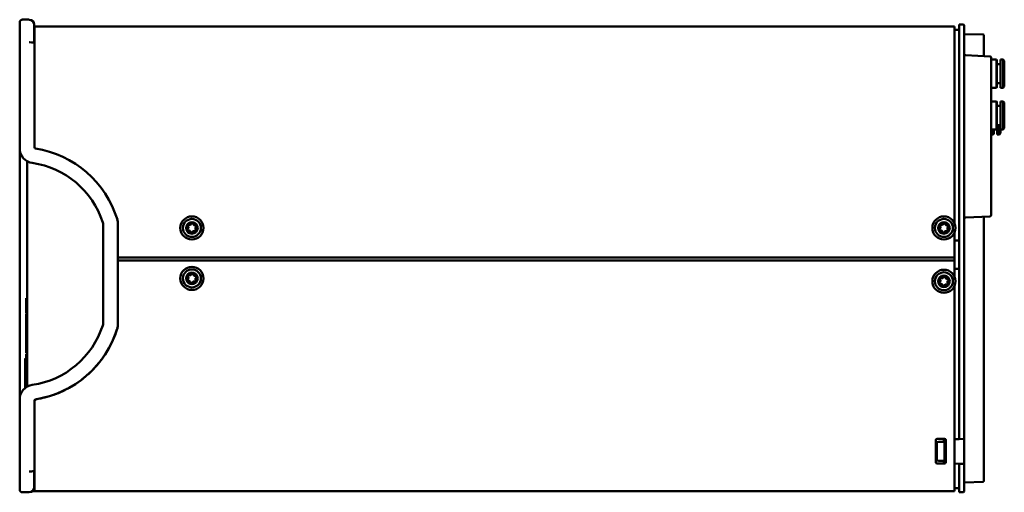
# Model space of a CAD drawing. Units: inches. Extents: x 31.8 to 63.8, y 28 to 52.2.
# Drawn here: x 31.8 to 47.6, y 44.6 to 52.2 of the extents above; entities that cross this region are included whole.
import ezdxf

# ---------------------------------------------------------------- set-up
doc = ezdxf.new("R2010")
doc.units = ezdxf.units.IN
doc.header["$LTSCALE"] = 6
doc.header["$MEASUREMENT"] = 0
doc.layers.add('Visible (ANSI)', color=7, linetype='Continuous', lineweight=50)

msp = doc.modelspace()

# ---------------------------------------------------------------- linework, layer by layer
at = {"layer": 'Visible (ANSI)'}
for p, q in [((31.97, 52.201), (31.856, 52.201)), ((31.817, 52.004), (31.817, 52.161)), ((32.049, 52.122), (32.049, 52.004)), ((32.053, 52.094), (32.049, 52.094)), ((32.053, 52.055), (32.049, 52.055)), ((32.053, 52.052), (32.049, 52.052)), ((32.053, 52.052), (32.049, 52.052)), ((32.053, 52.015), (32.053, 52.094)), ((32.053, 52.094), (46.778, 52.094)), ((32.053, 52.015), (32.053, 51.015)), ((46.778, 52.015), (46.778, 52.094)), ((46.845, 52.037), (46.778, 52.036)), ((46.778, 52.015), (46.778, 48.945)), ((46.856, 52.006), (46.856, 52.124)), ((46.923, 52.123), (46.856, 52.124)), ((46.935, 52.111), (46.935, 52.004)), ((31.817, 52.004), (31.817, 50.14)), ((32.049, 51.835), (32.049, 52.004)), ((46.856, 52.006), (46.856, 45.485)), ((46.935, 45.5), (46.935, 52.004)), ((47.238, 51.962), (46.947, 51.967)), ((47.25, 51.951), (47.25, 51.906)), ((47.25, 51.617), (47.25, 51.906)), ((31.97, 51.838), (31.974, 51.838)), ((32.053, 51.013), (32.053, 51.834)), ((47.349, 51.613), (46.954, 51.63)), ((47.368, 51.593), (47.368, 51.082)), ((47.368, 51.561), (47.451, 51.561)), ((47.451, 51.112), (47.451, 51.561)), ((47.459, 51.553), (47.451, 51.561)), ((47.459, 51.12), (47.459, 51.553)), ((47.514, 51.112), (47.514, 51.561)), ((47.514, 51.561), (47.557, 51.561)), ((47.557, 51.112), (47.557, 51.561)), ((47.577, 51.541), (47.557, 51.561)), ((47.577, 51.132), (47.577, 51.541)), ((47.459, 51.491), (47.502, 51.491)), ((47.368, 51.112), (47.451, 51.112)), ((47.368, 51.043), (47.368, 51.082)), ((47.459, 51.12), (47.451, 51.112)), ((47.459, 51.182), (47.502, 51.182)), ((47.514, 51.112), (47.557, 51.112)), ((47.577, 51.132), (47.557, 51.112)), ((32.053, 50.58), (32.053, 51.013)), ((47.368, 50.96), (47.368, 51.043)), ((47.368, 50.921), (47.368, 50.96)), ((47.368, 50.921), (47.368, 50.413)), ((47.368, 50.891), (47.451, 50.891)), ((47.451, 50.443), (47.451, 50.891)), ((47.459, 50.884), (47.451, 50.891)), ((47.459, 50.451), (47.459, 50.884)), ((47.459, 50.822), (47.502, 50.822)), ((47.514, 50.443), (47.514, 50.891)), ((47.514, 50.891), (47.557, 50.891)), ((47.557, 50.443), (47.557, 50.891)), ((47.577, 50.872), (47.557, 50.891)), ((47.577, 50.462), (47.577, 50.872)), ((32.053, 50.582), (32.053, 50.157)), ((32.053, 50.157), (32.053, 50.58)), ((47.368, 50.443), (47.451, 50.443)), ((47.4, 50.364), (47.4, 50.443)), ((47.408, 50.372), (47.408, 50.443)), ((47.408, 50.442), (47.451, 50.442)), ((47.459, 50.451), (47.451, 50.443)), ((47.459, 50.513), (47.502, 50.513)), ((47.463, 50.364), (47.463, 50.513)), ((47.498, 50.364), (47.498, 50.513)), ((47.514, 50.443), (47.557, 50.443)), ((47.518, 50.384), (47.518, 50.443)), ((47.577, 50.462), (47.557, 50.443)), ((47.368, 50.374), (47.368, 50.413)), ((47.368, 50.291), (47.368, 50.374)), ((47.368, 50.364), (47.4, 50.364)), ((47.368, 50.252), (47.368, 50.291)), ((47.408, 50.372), (47.4, 50.364)), ((47.463, 50.364), (47.498, 50.364)), ((47.518, 50.384), (47.498, 50.364)), ((31.817, 50.14), (31.817, 46.119)), ((47.368, 50.252), (47.368, 49.744)), ((31.935, 49.927), (31.935, 46.324)), ((47.368, 49.705), (47.368, 49.744)), ((47.368, 49.622), (47.368, 49.705)), ((47.368, 49.583), (47.368, 49.622)), ((47.368, 49.583), (47.368, 49.072)), ((47.349, 49.052), (46.954, 49.035)), ((47.25, 44.816), (47.25, 49.048)), ((33.152, 48.918), (33.152, 47.341)), ((33.388, 48.83), (33.388, 48.943)), ((33.388, 48.397), (33.388, 48.83)), ((46.778, 48.787), (46.778, 48.393)), ((46.778, 48.667), (46.845, 48.666)), ((33.388, 48.082), (33.388, 48.397)), ((46.778, 48.393), (33.388, 48.393)), ((33.388, 48.393), (33.388, 48.366)), ((46.778, 48.393), (46.778, 48.366)), ((33.388, 48.366), (33.388, 48.346)), ((33.388, 48.346), (46.778, 48.346)), ((33.388, 48.346), (33.388, 48.287)), ((33.388, 48.287), (33.388, 48.082)), ((46.778, 48.366), (46.778, 48.346)), ((46.778, 48.287), (46.778, 48.346)), ((46.778, 48.287), (46.778, 48.091)), ((33.388, 47.649), (33.388, 48.082)), ((33.388, 48.082), (33.388, 48.082)), ((46.845, 48.211), (46.778, 48.21)), ((46.778, 47.933), (46.778, 44.732)), ((31.935, 47.742), (31.919, 47.742)), ((31.919, 47.496), (31.919, 47.742)), ((33.388, 47.317), (33.388, 47.649)), ((33.388, 47.649), (33.388, 47.317)), ((33.388, 47.649), (33.388, 47.649)), ((31.935, 47.496), (31.919, 47.496)), ((31.935, 47.484), (31.919, 47.484)), ((31.919, 47.277), (31.919, 47.484)), ((31.919, 47.277), (31.919, 47.198)), ((31.919, 47.179), (31.919, 47.198)), ((31.935, 47.198), (31.919, 47.198)), ((31.935, 47.179), (31.919, 47.179)), ((31.919, 47.179), (31.919, 47.176)), ((31.919, 47.176), (31.919, 47.159)), ((31.935, 47.176), (31.919, 47.176)), ((31.919, 47.159), (31.919, 47.144)), ((31.935, 47.159), (31.919, 47.159)), ((31.935, 47.144), (31.919, 47.144)), ((31.919, 47.122), (31.919, 47.144)), ((31.935, 47.122), (31.919, 47.122)), ((31.919, 47.101), (31.919, 47.122)), ((31.935, 47.101), (31.919, 47.101)), ((31.919, 46.908), (31.919, 47.101)), ((31.935, 46.908), (31.919, 46.908)), ((31.919, 46.895), (31.919, 46.908)), ((31.935, 46.895), (31.919, 46.895)), ((31.919, 46.865), (31.919, 46.895)), ((31.935, 46.865), (31.919, 46.865)), ((31.935, 46.853), (31.919, 46.853)), ((31.919, 46.739), (31.919, 46.853)), ((31.906, 46.765), (31.906, 46.742)), ((31.906, 46.742), (31.906, 46.304)), ((31.935, 46.739), (31.919, 46.739)), ((31.919, 46.674), (31.919, 46.739)), ((31.935, 46.674), (31.919, 46.674)), ((31.919, 46.57), (31.919, 46.674)), ((31.935, 46.57), (31.919, 46.57)), ((31.919, 46.568), (31.919, 46.553)), ((31.935, 46.568), (31.919, 46.568)), ((31.919, 46.553), (31.919, 46.552)), ((31.935, 46.553), (31.919, 46.553)), ((31.919, 46.552), (31.919, 46.526)), ((31.935, 46.552), (31.919, 46.552)), ((31.935, 46.526), (31.919, 46.526)), ((31.919, 46.383), (31.919, 46.526)), ((31.935, 46.383), (31.919, 46.383)), ((31.919, 46.363), (31.919, 46.383)), ((31.935, 46.363), (31.919, 46.363)), ((31.919, 46.314), (31.919, 46.363)), ((31.817, 46.119), (31.817, 44.83)), ((32.053, 45.48), (32.053, 46.102)), ((32.053, 46.086), (32.053, 45.48)), ((32.053, 45.047), (32.053, 45.48)), ((46.482, 45.114), (46.482, 45.468)), ((46.499, 45.157), (46.499, 45.42)), ((46.502, 45.488), (46.62, 45.488)), ((46.533, 45.44), (46.526, 45.44)), ((46.533, 45.44), (46.574, 45.441)), ((46.615, 45.442), (46.574, 45.441)), ((46.609, 45.475), (46.638, 45.476)), ((46.609, 45.442), (46.609, 45.475)), ((46.62, 45.422), (46.62, 45.155)), ((46.64, 45.468), (46.64, 45.114)), ((46.778, 45.482), (46.845, 45.485)), ((46.845, 45.485), (46.856, 45.485)), ((46.856, 45.485), (46.923, 45.488)), ((46.924, 45.488), (46.923, 45.488)), ((46.935, 45.077), (46.935, 45.5)), ((46.62, 45.094), (46.502, 45.094)), ((46.526, 45.137), (46.533, 45.137)), ((46.574, 45.136), (46.533, 45.137)), ((46.574, 45.136), (46.615, 45.135)), ((46.609, 45.102), (46.609, 45.135)), ((46.635, 45.101), (46.609, 45.102)), ((46.845, 45.092), (46.778, 45.095)), ((46.856, 45.092), (46.845, 45.092)), ((46.923, 45.089), (46.856, 45.092)), ((46.856, 45.092), (46.856, 44.752)), ((46.923, 45.089), (46.924, 45.089)), ((46.935, 44.753), (46.935, 45.077)), ((31.974, 44.969), (31.97, 44.969)), ((32.049, 44.83), (32.049, 44.972)), ((32.053, 44.973), (32.053, 45.047)), ((32.053, 45.047), (32.053, 44.732)), ((31.817, 44.673), (31.817, 44.83)), ((32.049, 44.83), (32.049, 44.712)), ((32.053, 44.768), (32.049, 44.768)), ((46.946, 44.792), (47.239, 44.804)), ((31.856, 44.634), (31.97, 44.634)), ((32.053, 44.653), (32.023, 44.653)), ((32.047, 44.696), (32.053, 44.696)), ((32.053, 44.693), (32.047, 44.693)), ((32.049, 44.755), (32.053, 44.755)), ((32.053, 44.653), (32.053, 44.732)), ((46.778, 44.653), (32.053, 44.653)), ((46.778, 44.653), (46.778, 44.732)), ((46.778, 44.699), (46.845, 44.698)), ((46.856, 44.634), (46.856, 44.752)), ((46.856, 44.634), (46.923, 44.635)), ((46.935, 44.753), (46.935, 44.647))]:
    msp.add_line(p, q, dxfattribs=at)
for centre, radius in [((34.573, 48.866), 0.185), ((46.61, 48.866), 0.185), ((34.573, 48.866), 0.144), ((34.573, 48.866), 0.0933), ((46.61, 48.866), 0.144), ((46.61, 48.866), 0.0933), ((34.573, 48.059), 0.185), ((34.573, 48.059), 0.144), ((34.573, 48.059), 0.0933), ((46.61, 48.012), 0.185), ((46.61, 48.012), 0.144), ((46.61, 48.012), 0.0933)]:
    msp.add_circle(centre, radius, dxfattribs=at)
for centre, radius, start, end in [((31.856, 52.161), 0.0394, 90, 180), ((31.97, 52.122), 0.0787, 0, 90), ((46.845, 52.049), 0.0118, 271, 0), ((46.923, 52.111), 0.0118, 0, 89), ((46.947, 51.979), 0.0118, 180, 269), ((47.238, 51.951), 0.0118, 0, 89), ((46.955, 51.65), 0.0197, 180, 267.5), ((47.348, 51.593), 0.0197, 0, 87.5), ((47.502, 51.503), 0.0118, 270, 0), ((47.502, 51.17), 0.0118, 0, 90), ((47.502, 50.833), 0.0118, 270, 0), ((47.451, 50.43), 0.0118, 0, 90), ((47.502, 50.501), 0.0118, 0, 90), ((32.053, 50.14), 0.236, 180, 261.6871), ((32.073, 50.157), 0.0197, 180, 261.097), ((31.817, 48.523), 1.634, 16.9649, 81.097), ((32.289, 49.927), 0.354, 178.6164, 180), ((31.817, 48.523), 1.398, 17.9868, 81.6871), ((46.955, 49.015), 0.0197, 92.5, 180), ((47.348, 49.072), 0.0197, 272.5, 0), ((33.034, 48.918), 0.118, 0, 17.9868), ((33.191, 48.943), 0.197, 0, 16.9649), ((34.573, 48.866), 0.0778, 143.7172, 203.7172), ((34.573, 48.866), 0.0778, 83.7172, 143.7172), ((34.573, 48.866), 0.0778, 23.7172, 83.7172), ((34.573, 48.866), 0.0778, 323.7172, 23.7172), ((46.61, 48.866), 0.0778, 143.7172, 203.7172), ((46.61, 48.866), 0.0778, 83.7172, 143.7172), ((46.61, 48.866), 0.0778, 23.7172, 83.7172), ((46.61, 48.866), 0.0778, 323.7172, 23.7172), ((34.573, 48.866), 0.0778, 203.7172, 263.7172), ((34.573, 48.866), 0.0778, 263.7172, 323.7172), ((46.61, 48.866), 0.0778, 203.7172, 263.7172), ((46.61, 48.866), 0.0778, 263.7172, 323.7172), ((46.845, 48.654), 0.0118, 0, 89), ((34.573, 48.059), 0.0778, 143.7172, 203.7172), ((34.573, 48.059), 0.0778, 83.7172, 143.7172), ((34.573, 48.059), 0.0778, 23.7172, 83.7172), ((34.573, 48.059), 0.0778, 323.7172, 23.7172), ((46.61, 48.012), 0.0778, 83.7172, 143.7172), ((46.61, 48.012), 0.0778, 23.7172, 83.7172), ((46.845, 48.223), 0.0118, 271, 0), ((34.573, 48.059), 0.0778, 203.7172, 263.7172), ((34.573, 48.059), 0.0778, 263.7172, 323.7172), ((46.61, 48.012), 0.0778, 143.7172, 203.7172), ((46.61, 48.012), 0.0778, 203.7172, 263.7172), ((46.61, 48.012), 0.0778, 263.7172, 323.7172), ((46.61, 48.012), 0.0778, 323.7172, 23.7172), ((31.817, 47.736), 1.398, 278.3129, 342.0132), ((33.034, 47.341), 0.118, 342.0132, 0), ((33.191, 47.317), 0.197, 343.0351, 0), ((31.817, 47.736), 1.634, 278.903, 343.0351), ((31.921, 46.765), 0.0157, 97.1808, 180), ((32.053, 46.119), 0.236, 98.3129, 180), ((32.073, 46.102), 0.0197, 98.903, 180), ((46.502, 45.468), 0.0197, 90, 180), ((46.62, 45.468), 0.0197, 0, 90), ((46.923, 45.5), 0.0118, 272.5, 0), ((46.502, 45.114), 0.0197, 180, 270), ((46.62, 45.114), 0.0197, 270, 0), ((46.923, 45.077), 0.0118, 0, 87.5), ((46.947, 44.78), 0.0118, 92.5, 180), ((47.238, 44.816), 0.0118, 272.5, 0), ((31.856, 44.673), 0.0394, 180, 270), ((31.97, 44.712), 0.0787, 270, 0), ((46.845, 44.686), 0.0118, 0, 89), ((46.923, 44.647), 0.0118, 271, 0)]:
    msp.add_arc(centre, radius, start, end, dxfattribs=at)
for centre, major_axis, ratio, start_param, end_param in [((31.974, 51.834), (0.0787, 0), 0.052408, 0, 1.570796), ((46.527, 45.421), (-0.0278, -0.0005), 0.707162, 4.712812, 6.271054), ((46.615, 45.422), (0, 0.0197), 0.250412, 4.717377, 6.287869), ((46.527, 45.156), (-0.0278, 0.0005), 0.707162, 0.012131, 1.570373), ((46.615, 45.155), (0, 0.0197), 0.250412, 3.136909, 4.707401), ((31.974, 44.973), (-0.0787, 0), 0.052408, 1.570796, 3.141593)]:
    msp.add_ellipse(centre, major_axis=major_axis, ratio=ratio, start_param=start_param, end_param=end_param, dxfattribs=at)
for points, knots in [([(34.511, 48.893), (34.509, 48.894), (34.508, 48.896), (34.507, 48.901), (34.507, 48.903), (34.508, 48.908), (34.509, 48.91), (34.51, 48.912)], [0.02105829, 0.02105829, 0.02105829, 0.02105829, 0.03895374, 0.03895374, 0.05689242, 0.05689242, 0.0748311, 0.0748311, 0.0748311, 0.0748311]), ([(34.507, 48.853), (34.508, 48.855), (34.51, 48.856), (34.513, 48.859), (34.514, 48.862), (34.516, 48.867), (34.517, 48.869), (34.517, 48.875), (34.517, 48.877), (34.516, 48.883), (34.515, 48.885), (34.513, 48.889), (34.512, 48.891), (34.511, 48.893)], [0.0316524, 0.0316524, 0.0316524, 0.0316524, 0.0483408, 0.0483408, 0.0683806, 0.0683806, 0.0884204, 0.0884204, 0.1084603, 0.1084603, 0.1285001, 0.1285001, 0.1451885, 0.1451885, 0.1451885, 0.1451885]), ([(34.51, 48.912), (34.512, 48.914), (34.513, 48.915), (34.518, 48.918), (34.52, 48.918), (34.525, 48.918), (34.527, 48.918), (34.529, 48.917)], [0.0748311, 0.0748311, 0.0748311, 0.0748311, 0.09276978, 0.09276978, 0.11070846, 0.11070846, 0.12860391, 0.12860391, 0.12860391, 0.12860391]), ([(34.529, 48.917), (34.531, 48.916), (34.533, 48.916), (34.537, 48.915), (34.54, 48.915), (34.545, 48.915), (34.548, 48.916), (34.553, 48.918), (34.555, 48.92), (34.559, 48.923), (34.561, 48.925), (34.563, 48.929), (34.564, 48.931), (34.565, 48.933)], [0.0316524, 0.0316524, 0.0316524, 0.0316524, 0.0483408, 0.0483408, 0.0683806, 0.0683806, 0.0884204, 0.0884204, 0.1084603, 0.1084603, 0.1285001, 0.1285001, 0.1451885, 0.1451885, 0.1451885, 0.1451885]), ([(34.565, 48.933), (34.566, 48.935), (34.567, 48.937), (34.57, 48.94), (34.572, 48.941), (34.577, 48.943), (34.579, 48.943), (34.581, 48.943)], [0.02105829, 0.02105829, 0.02105829, 0.02105829, 0.03895374, 0.03895374, 0.05689242, 0.05689242, 0.0748311, 0.0748311, 0.0748311, 0.0748311]), ([(34.581, 48.943), (34.584, 48.943), (34.586, 48.942), (34.59, 48.939), (34.592, 48.938), (34.594, 48.934), (34.595, 48.932), (34.595, 48.93)], [0.0748311, 0.0748311, 0.0748311, 0.0748311, 0.09276978, 0.09276978, 0.11070846, 0.11070846, 0.12860391, 0.12860391, 0.12860391, 0.12860391]), ([(34.595, 48.93), (34.595, 48.928), (34.596, 48.926), (34.597, 48.921), (34.599, 48.919), (34.602, 48.915), (34.604, 48.913), (34.608, 48.909), (34.611, 48.908), (34.616, 48.906), (34.618, 48.906), (34.623, 48.906), (34.625, 48.906), (34.627, 48.906)], [0.0316524, 0.0316524, 0.0316524, 0.0316524, 0.0483408, 0.0483408, 0.0683806, 0.0683806, 0.0884204, 0.0884204, 0.1084603, 0.1084603, 0.1285001, 0.1285001, 0.1451885, 0.1451885, 0.1451885, 0.1451885]), ([(34.627, 48.906), (34.629, 48.907), (34.631, 48.906), (34.636, 48.905), (34.638, 48.904), (34.642, 48.901), (34.643, 48.899), (34.644, 48.897)], [0.02105829, 0.02105829, 0.02105829, 0.02105829, 0.03895374, 0.03895374, 0.05689242, 0.05689242, 0.0748311, 0.0748311, 0.0748311, 0.0748311]), ([(34.639, 48.878), (34.638, 48.877), (34.636, 48.876), (34.633, 48.872), (34.632, 48.87), (34.63, 48.865), (34.629, 48.862), (34.628, 48.857), (34.628, 48.854), (34.629, 48.849), (34.63, 48.846), (34.632, 48.842), (34.634, 48.841), (34.635, 48.839)], [0.0316524, 0.0316524, 0.0316524, 0.0316524, 0.0483408, 0.0483408, 0.0683806, 0.0683806, 0.0884204, 0.0884204, 0.1084603, 0.1084603, 0.1285001, 0.1285001, 0.1451885, 0.1451885, 0.1451885, 0.1451885]), ([(34.644, 48.897), (34.645, 48.895), (34.645, 48.893), (34.645, 48.888), (34.645, 48.885), (34.642, 48.882), (34.641, 48.88), (34.639, 48.878)], [0.0748311, 0.0748311, 0.0748311, 0.0748311, 0.09276978, 0.09276978, 0.11070846, 0.11070846, 0.12860391, 0.12860391, 0.12860391, 0.12860391]), ([(46.548, 48.893), (46.547, 48.894), (46.546, 48.896), (46.545, 48.901), (46.544, 48.903), (46.545, 48.908), (46.546, 48.91), (46.548, 48.912)], [0.02105829, 0.02105829, 0.02105829, 0.02105829, 0.03895374, 0.03895374, 0.05689242, 0.05689242, 0.0748311, 0.0748311, 0.0748311, 0.0748311]), ([(46.544, 48.853), (46.546, 48.855), (46.547, 48.856), (46.55, 48.859), (46.551, 48.862), (46.554, 48.867), (46.554, 48.869), (46.555, 48.875), (46.555, 48.877), (46.554, 48.883), (46.553, 48.885), (46.551, 48.889), (46.55, 48.891), (46.548, 48.893)], [0.0316524, 0.0316524, 0.0316524, 0.0316524, 0.0483408, 0.0483408, 0.0683806, 0.0683806, 0.0884204, 0.0884204, 0.1084603, 0.1084603, 0.1285001, 0.1285001, 0.1451885, 0.1451885, 0.1451885, 0.1451885]), ([(46.548, 48.912), (46.549, 48.914), (46.551, 48.915), (46.555, 48.918), (46.558, 48.918), (46.562, 48.918), (46.564, 48.918), (46.566, 48.917)], [0.0748311, 0.0748311, 0.0748311, 0.0748311, 0.09276978, 0.09276978, 0.11070846, 0.11070846, 0.12860391, 0.12860391, 0.12860391, 0.12860391]), ([(46.566, 48.917), (46.568, 48.916), (46.57, 48.916), (46.574, 48.915), (46.577, 48.915), (46.583, 48.915), (46.585, 48.916), (46.59, 48.918), (46.593, 48.92), (46.597, 48.923), (46.598, 48.925), (46.601, 48.929), (46.602, 48.931), (46.602, 48.933)], [0.0316524, 0.0316524, 0.0316524, 0.0316524, 0.0483408, 0.0483408, 0.0683806, 0.0683806, 0.0884204, 0.0884204, 0.1084603, 0.1084603, 0.1285001, 0.1285001, 0.1451885, 0.1451885, 0.1451885, 0.1451885]), ([(46.602, 48.933), (46.603, 48.935), (46.604, 48.937), (46.607, 48.94), (46.609, 48.941), (46.614, 48.943), (46.616, 48.943), (46.619, 48.943)], [0.02105829, 0.02105829, 0.02105829, 0.02105829, 0.03895374, 0.03895374, 0.05689242, 0.05689242, 0.0748311, 0.0748311, 0.0748311, 0.0748311]), ([(46.619, 48.943), (46.621, 48.943), (46.623, 48.942), (46.628, 48.939), (46.629, 48.938), (46.631, 48.934), (46.632, 48.932), (46.633, 48.93)], [0.0748311, 0.0748311, 0.0748311, 0.0748311, 0.09276978, 0.09276978, 0.11070846, 0.11070846, 0.12860391, 0.12860391, 0.12860391, 0.12860391]), ([(46.633, 48.93), (46.633, 48.928), (46.633, 48.926), (46.635, 48.921), (46.636, 48.919), (46.639, 48.915), (46.641, 48.913), (46.646, 48.909), (46.648, 48.908), (46.653, 48.906), (46.656, 48.906), (46.66, 48.906), (46.662, 48.906), (46.664, 48.906)], [0.0316524, 0.0316524, 0.0316524, 0.0316524, 0.0483408, 0.0483408, 0.0683806, 0.0683806, 0.0884204, 0.0884204, 0.1084603, 0.1084603, 0.1285001, 0.1285001, 0.1451885, 0.1451885, 0.1451885, 0.1451885]), ([(46.664, 48.906), (46.667, 48.907), (46.669, 48.906), (46.673, 48.905), (46.675, 48.904), (46.679, 48.901), (46.681, 48.899), (46.681, 48.897)], [0.02105829, 0.02105829, 0.02105829, 0.02105829, 0.03895374, 0.03895374, 0.05689242, 0.05689242, 0.0748311, 0.0748311, 0.0748311, 0.0748311]), ([(46.677, 48.878), (46.675, 48.877), (46.673, 48.876), (46.671, 48.872), (46.669, 48.87), (46.667, 48.865), (46.666, 48.862), (46.666, 48.857), (46.666, 48.854), (46.667, 48.849), (46.668, 48.846), (46.67, 48.842), (46.671, 48.841), (46.672, 48.839)], [0.0316524, 0.0316524, 0.0316524, 0.0316524, 0.0483408, 0.0483408, 0.0683806, 0.0683806, 0.0884204, 0.0884204, 0.1084603, 0.1084603, 0.1285001, 0.1285001, 0.1451885, 0.1451885, 0.1451885, 0.1451885]), ([(46.681, 48.897), (46.682, 48.895), (46.683, 48.893), (46.683, 48.888), (46.682, 48.885), (46.68, 48.882), (46.678, 48.88), (46.677, 48.878)], [0.0748311, 0.0748311, 0.0748311, 0.0748311, 0.09276978, 0.09276978, 0.11070846, 0.11070846, 0.12860391, 0.12860391, 0.12860391, 0.12860391]), ([(34.502, 48.835), (34.501, 48.837), (34.5, 48.839), (34.5, 48.844), (34.501, 48.846), (34.503, 48.85), (34.505, 48.852), (34.507, 48.853)], [0.0748311, 0.0748311, 0.0748311, 0.0748311, 0.09276978, 0.09276978, 0.11070846, 0.11070846, 0.12860391, 0.12860391, 0.12860391, 0.12860391]), ([(34.519, 48.826), (34.517, 48.825), (34.514, 48.825), (34.51, 48.826), (34.508, 48.827), (34.504, 48.83), (34.503, 48.832), (34.502, 48.835)], [0.0210583, 0.0210583, 0.0210583, 0.0210583, 0.03895374, 0.03895374, 0.05689242, 0.05689242, 0.0748311, 0.0748311, 0.0748311, 0.0748311]), ([(34.551, 48.802), (34.55, 48.804), (34.55, 48.806), (34.548, 48.81), (34.547, 48.813), (34.544, 48.817), (34.542, 48.819), (34.538, 48.822), (34.535, 48.824), (34.53, 48.825), (34.527, 48.826), (34.523, 48.826), (34.521, 48.826), (34.519, 48.826)], [0.0316524, 0.0316524, 0.0316524, 0.0316524, 0.0483408, 0.0483408, 0.0683806, 0.0683806, 0.0884204, 0.0884204, 0.1084603, 0.1084603, 0.1285001, 0.1285001, 0.1451885, 0.1451885, 0.1451885, 0.1451885]), ([(34.564, 48.789), (34.562, 48.789), (34.56, 48.79), (34.556, 48.792), (34.554, 48.794), (34.552, 48.798), (34.551, 48.8), (34.551, 48.802)], [0.0748311, 0.0748311, 0.0748311, 0.0748311, 0.09276978, 0.09276978, 0.11070846, 0.11070846, 0.12860391, 0.12860391, 0.12860391, 0.12860391]), ([(34.581, 48.799), (34.58, 48.797), (34.579, 48.795), (34.576, 48.792), (34.574, 48.79), (34.569, 48.789), (34.567, 48.788), (34.564, 48.789)], [0.02105829, 0.02105829, 0.02105829, 0.02105829, 0.03895374, 0.03895374, 0.05689242, 0.05689242, 0.0748311, 0.0748311, 0.0748311, 0.0748311]), ([(34.617, 48.815), (34.615, 48.816), (34.613, 48.816), (34.609, 48.817), (34.606, 48.817), (34.601, 48.816), (34.598, 48.816), (34.593, 48.814), (34.591, 48.812), (34.586, 48.808), (34.585, 48.806), (34.582, 48.803), (34.581, 48.801), (34.581, 48.799)], [0.0316524, 0.0316524, 0.0316524, 0.0316524, 0.0483408, 0.0483408, 0.0683806, 0.0683806, 0.0884204, 0.0884204, 0.1084603, 0.1084603, 0.1285001, 0.1285001, 0.1451885, 0.1451885, 0.1451885, 0.1451885]), ([(34.636, 48.82), (34.634, 48.818), (34.632, 48.816), (34.628, 48.814), (34.626, 48.814), (34.621, 48.813), (34.619, 48.814), (34.617, 48.815)], [0.0748311, 0.0748311, 0.0748311, 0.0748311, 0.09276978, 0.09276978, 0.11070846, 0.11070846, 0.12860391, 0.12860391, 0.12860391, 0.12860391]), ([(34.635, 48.839), (34.636, 48.837), (34.637, 48.835), (34.639, 48.831), (34.639, 48.829), (34.638, 48.824), (34.637, 48.822), (34.636, 48.82)], [0.02105829, 0.02105829, 0.02105829, 0.02105829, 0.03895374, 0.03895374, 0.05689242, 0.05689242, 0.0748311, 0.0748311, 0.0748311, 0.0748311]), ([(46.539, 48.835), (46.538, 48.837), (46.538, 48.839), (46.538, 48.844), (46.539, 48.846), (46.541, 48.85), (46.542, 48.852), (46.544, 48.853)], [0.0748311, 0.0748311, 0.0748311, 0.0748311, 0.09276978, 0.09276978, 0.11070846, 0.11070846, 0.12860391, 0.12860391, 0.12860391, 0.12860391]), ([(46.556, 48.826), (46.554, 48.825), (46.552, 48.825), (46.547, 48.826), (46.545, 48.827), (46.542, 48.83), (46.54, 48.832), (46.539, 48.835)], [0.0210583, 0.0210583, 0.0210583, 0.0210583, 0.03895374, 0.03895374, 0.05689242, 0.05689242, 0.0748311, 0.0748311, 0.0748311, 0.0748311]), ([(46.588, 48.802), (46.588, 48.804), (46.587, 48.806), (46.586, 48.81), (46.585, 48.813), (46.581, 48.817), (46.579, 48.819), (46.575, 48.822), (46.573, 48.824), (46.567, 48.825), (46.565, 48.826), (46.56, 48.826), (46.558, 48.826), (46.556, 48.826)], [0.0316524, 0.0316524, 0.0316524, 0.0316524, 0.0483408, 0.0483408, 0.0683806, 0.0683806, 0.0884204, 0.0884204, 0.1084603, 0.1084603, 0.1285001, 0.1285001, 0.1451885, 0.1451885, 0.1451885, 0.1451885]), ([(46.602, 48.789), (46.599, 48.789), (46.597, 48.79), (46.593, 48.792), (46.591, 48.794), (46.589, 48.798), (46.588, 48.8), (46.588, 48.802)], [0.0748311, 0.0748311, 0.0748311, 0.0748311, 0.09276978, 0.09276978, 0.11070846, 0.11070846, 0.12860391, 0.12860391, 0.12860391, 0.12860391]), ([(46.618, 48.799), (46.617, 48.797), (46.616, 48.795), (46.613, 48.792), (46.611, 48.79), (46.607, 48.789), (46.604, 48.788), (46.602, 48.789)], [0.02105829, 0.02105829, 0.02105829, 0.02105829, 0.03895374, 0.03895374, 0.05689242, 0.05689242, 0.0748311, 0.0748311, 0.0748311, 0.0748311]), ([(46.654, 48.815), (46.652, 48.816), (46.65, 48.816), (46.646, 48.817), (46.643, 48.817), (46.638, 48.816), (46.635, 48.816), (46.63, 48.814), (46.628, 48.812), (46.624, 48.808), (46.622, 48.806), (46.62, 48.803), (46.619, 48.801), (46.618, 48.799)], [0.0316524, 0.0316524, 0.0316524, 0.0316524, 0.0483408, 0.0483408, 0.0683806, 0.0683806, 0.0884204, 0.0884204, 0.1084603, 0.1084603, 0.1285001, 0.1285001, 0.1451885, 0.1451885, 0.1451885, 0.1451885]), ([(46.673, 48.82), (46.672, 48.818), (46.67, 48.816), (46.665, 48.814), (46.663, 48.814), (46.659, 48.813), (46.656, 48.814), (46.654, 48.815)], [0.0748311, 0.0748311, 0.0748311, 0.0748311, 0.09276978, 0.09276978, 0.11070846, 0.11070846, 0.12860391, 0.12860391, 0.12860391, 0.12860391]), ([(46.672, 48.839), (46.674, 48.837), (46.675, 48.835), (46.676, 48.831), (46.676, 48.829), (46.675, 48.824), (46.674, 48.822), (46.673, 48.82)], [0.02105829, 0.02105829, 0.02105829, 0.02105829, 0.03895374, 0.03895374, 0.05689242, 0.05689242, 0.0748311, 0.0748311, 0.0748311, 0.0748311]), ([(34.511, 48.086), (34.51, 48.087), (34.508, 48.089), (34.507, 48.093), (34.507, 48.096), (34.508, 48.101), (34.509, 48.103), (34.51, 48.105)], [0.02105829, 0.02105829, 0.02105829, 0.02105829, 0.03895374, 0.03895374, 0.05689242, 0.05689242, 0.0748311, 0.0748311, 0.0748311, 0.0748311]), ([(34.507, 48.046), (34.508, 48.047), (34.51, 48.049), (34.513, 48.052), (34.514, 48.055), (34.516, 48.06), (34.517, 48.062), (34.518, 48.068), (34.517, 48.07), (34.516, 48.076), (34.516, 48.078), (34.513, 48.082), (34.512, 48.084), (34.511, 48.086)], [0.0316524, 0.0316524, 0.0316524, 0.0316524, 0.0483408, 0.0483408, 0.0683806, 0.0683806, 0.0884204, 0.0884204, 0.1084603, 0.1084603, 0.1285001, 0.1285001, 0.1451885, 0.1451885, 0.1451885, 0.1451885]), ([(34.51, 48.105), (34.512, 48.107), (34.514, 48.108), (34.518, 48.111), (34.52, 48.111), (34.525, 48.111), (34.527, 48.111), (34.529, 48.11)], [0.0748311, 0.0748311, 0.0748311, 0.0748311, 0.09276978, 0.09276978, 0.11070846, 0.11070846, 0.12860391, 0.12860391, 0.12860391, 0.12860391]), ([(34.529, 48.11), (34.531, 48.109), (34.533, 48.109), (34.537, 48.108), (34.54, 48.108), (34.545, 48.108), (34.548, 48.109), (34.553, 48.111), (34.555, 48.113), (34.559, 48.116), (34.561, 48.118), (34.564, 48.122), (34.564, 48.124), (34.565, 48.126)], [0.0316524, 0.0316524, 0.0316524, 0.0316524, 0.0483408, 0.0483408, 0.0683806, 0.0683806, 0.0884204, 0.0884204, 0.1084603, 0.1084603, 0.1285001, 0.1285001, 0.1451885, 0.1451885, 0.1451885, 0.1451885]), ([(34.565, 48.126), (34.566, 48.128), (34.567, 48.13), (34.57, 48.133), (34.572, 48.134), (34.577, 48.136), (34.579, 48.136), (34.581, 48.136)], [0.02105829, 0.02105829, 0.02105829, 0.02105829, 0.03895374, 0.03895374, 0.05689242, 0.05689242, 0.0748311, 0.0748311, 0.0748311, 0.0748311]), ([(34.581, 48.136), (34.584, 48.136), (34.586, 48.135), (34.59, 48.132), (34.592, 48.131), (34.594, 48.127), (34.595, 48.125), (34.595, 48.123)], [0.0748311, 0.0748311, 0.0748311, 0.0748311, 0.09276978, 0.09276978, 0.11070846, 0.11070846, 0.12860391, 0.12860391, 0.12860391, 0.12860391]), ([(34.595, 48.123), (34.595, 48.12), (34.596, 48.118), (34.597, 48.114), (34.599, 48.112), (34.602, 48.107), (34.604, 48.105), (34.608, 48.102), (34.611, 48.101), (34.616, 48.099), (34.619, 48.099), (34.623, 48.099), (34.625, 48.099), (34.627, 48.099)], [0.0316524, 0.0316524, 0.0316524, 0.0316524, 0.0483408, 0.0483408, 0.0683806, 0.0683806, 0.0884204, 0.0884204, 0.1084603, 0.1084603, 0.1285001, 0.1285001, 0.1451885, 0.1451885, 0.1451885, 0.1451885]), ([(34.627, 48.099), (34.629, 48.099), (34.632, 48.099), (34.636, 48.098), (34.638, 48.097), (34.642, 48.094), (34.643, 48.092), (34.644, 48.09)], [0.02105829, 0.02105829, 0.02105829, 0.02105829, 0.03895374, 0.03895374, 0.05689242, 0.05689242, 0.0748311, 0.0748311, 0.0748311, 0.0748311]), ([(34.639, 48.071), (34.638, 48.07), (34.636, 48.069), (34.633, 48.065), (34.632, 48.063), (34.63, 48.058), (34.629, 48.055), (34.628, 48.05), (34.628, 48.047), (34.629, 48.042), (34.63, 48.039), (34.632, 48.035), (34.634, 48.034), (34.635, 48.032)], [0.0316524, 0.0316524, 0.0316524, 0.0316524, 0.0483408, 0.0483408, 0.0683806, 0.0683806, 0.0884204, 0.0884204, 0.1084603, 0.1084603, 0.1285001, 0.1285001, 0.1451885, 0.1451885, 0.1451885, 0.1451885]), ([(34.644, 48.09), (34.645, 48.088), (34.646, 48.085), (34.645, 48.081), (34.645, 48.078), (34.643, 48.074), (34.641, 48.073), (34.639, 48.071)], [0.0748311, 0.0748311, 0.0748311, 0.0748311, 0.09276978, 0.09276978, 0.11070846, 0.11070846, 0.12860391, 0.12860391, 0.12860391, 0.12860391]), ([(46.566, 48.063), (46.568, 48.062), (46.57, 48.061), (46.574, 48.06), (46.577, 48.06), (46.583, 48.061), (46.585, 48.062), (46.59, 48.064), (46.593, 48.065), (46.597, 48.069), (46.598, 48.071), (46.601, 48.075), (46.602, 48.077), (46.602, 48.079)], [0.0316524, 0.0316524, 0.0316524, 0.0316524, 0.0483408, 0.0483408, 0.0683806, 0.0683806, 0.0884204, 0.0884204, 0.1084603, 0.1084603, 0.1285001, 0.1285001, 0.1451885, 0.1451885, 0.1451885, 0.1451885]), ([(46.602, 48.079), (46.603, 48.081), (46.604, 48.083), (46.607, 48.086), (46.609, 48.087), (46.614, 48.089), (46.616, 48.089), (46.619, 48.089)], [0.02105829, 0.02105829, 0.02105829, 0.02105829, 0.03895374, 0.03895374, 0.05689242, 0.05689242, 0.0748311, 0.0748311, 0.0748311, 0.0748311]), ([(46.619, 48.089), (46.621, 48.089), (46.623, 48.088), (46.628, 48.085), (46.629, 48.083), (46.631, 48.08), (46.632, 48.077), (46.633, 48.075)], [0.0748311, 0.0748311, 0.0748311, 0.0748311, 0.09276978, 0.09276978, 0.11070846, 0.11070846, 0.12860391, 0.12860391, 0.12860391, 0.12860391]), ([(46.633, 48.075), (46.633, 48.073), (46.633, 48.071), (46.635, 48.067), (46.636, 48.065), (46.639, 48.06), (46.641, 48.058), (46.646, 48.055), (46.648, 48.054), (46.653, 48.052), (46.656, 48.052), (46.66, 48.051), (46.662, 48.051), (46.664, 48.052)], [0.0316524, 0.0316524, 0.0316524, 0.0316524, 0.0483408, 0.0483408, 0.0683806, 0.0683806, 0.0884204, 0.0884204, 0.1084603, 0.1084603, 0.1285001, 0.1285001, 0.1451885, 0.1451885, 0.1451885, 0.1451885]), ([(34.502, 48.027), (34.501, 48.03), (34.5, 48.032), (34.501, 48.037), (34.501, 48.039), (34.503, 48.043), (34.505, 48.045), (34.507, 48.046)], [0.0748311, 0.0748311, 0.0748311, 0.0748311, 0.09276978, 0.09276978, 0.11070846, 0.11070846, 0.12860391, 0.12860391, 0.12860391, 0.12860391]), ([(34.519, 48.018), (34.517, 48.018), (34.514, 48.018), (34.51, 48.019), (34.508, 48.02), (34.504, 48.023), (34.503, 48.025), (34.502, 48.027)], [0.0210583, 0.0210583, 0.0210583, 0.0210583, 0.03895374, 0.03895374, 0.05689242, 0.05689242, 0.0748311, 0.0748311, 0.0748311, 0.0748311]), ([(34.551, 47.995), (34.55, 47.997), (34.55, 47.999), (34.548, 48.003), (34.547, 48.006), (34.544, 48.01), (34.542, 48.012), (34.538, 48.015), (34.535, 48.017), (34.53, 48.018), (34.527, 48.019), (34.523, 48.019), (34.521, 48.019), (34.519, 48.018)], [0.0316524, 0.0316524, 0.0316524, 0.0316524, 0.0483408, 0.0483408, 0.0683806, 0.0683806, 0.0884204, 0.0884204, 0.1084603, 0.1084603, 0.1285001, 0.1285001, 0.1451885, 0.1451885, 0.1451885, 0.1451885]), ([(34.564, 47.981), (34.562, 47.982), (34.56, 47.983), (34.556, 47.985), (34.554, 47.987), (34.552, 47.991), (34.551, 47.993), (34.551, 47.995)], [0.0748311, 0.0748311, 0.0748311, 0.0748311, 0.09276978, 0.09276978, 0.11070846, 0.11070846, 0.12860391, 0.12860391, 0.12860391, 0.12860391]), ([(34.581, 47.992), (34.58, 47.99), (34.579, 47.988), (34.576, 47.985), (34.574, 47.983), (34.569, 47.982), (34.567, 47.981), (34.564, 47.981)], [0.02105829, 0.02105829, 0.02105829, 0.02105829, 0.03895374, 0.03895374, 0.05689242, 0.05689242, 0.0748311, 0.0748311, 0.0748311, 0.0748311]), ([(34.617, 48.008), (34.615, 48.008), (34.613, 48.009), (34.609, 48.01), (34.606, 48.01), (34.601, 48.009), (34.598, 48.009), (34.593, 48.006), (34.591, 48.005), (34.587, 48.001), (34.585, 47.999), (34.582, 47.996), (34.582, 47.994), (34.581, 47.992)], [0.0316524, 0.0316524, 0.0316524, 0.0316524, 0.0483408, 0.0483408, 0.0683806, 0.0683806, 0.0884204, 0.0884204, 0.1084603, 0.1084603, 0.1285001, 0.1285001, 0.1451885, 0.1451885, 0.1451885, 0.1451885]), ([(34.636, 48.013), (34.634, 48.011), (34.632, 48.009), (34.628, 48.007), (34.626, 48.006), (34.621, 48.006), (34.619, 48.007), (34.617, 48.008)], [0.0748311, 0.0748311, 0.0748311, 0.0748311, 0.09276978, 0.09276978, 0.11070846, 0.11070846, 0.12860391, 0.12860391, 0.12860391, 0.12860391]), ([(34.635, 48.032), (34.636, 48.03), (34.637, 48.028), (34.639, 48.024), (34.639, 48.022), (34.638, 48.017), (34.637, 48.015), (34.636, 48.013)], [0.02105829, 0.02105829, 0.02105829, 0.02105829, 0.03895374, 0.03895374, 0.05689242, 0.05689242, 0.0748311, 0.0748311, 0.0748311, 0.0748311]), ([(46.539, 47.98), (46.538, 47.982), (46.538, 47.985), (46.538, 47.99), (46.539, 47.992), (46.541, 47.996), (46.542, 47.998), (46.544, 47.999)], [0.0748311, 0.0748311, 0.0748311, 0.0748311, 0.09276978, 0.09276978, 0.11070846, 0.11070846, 0.12860391, 0.12860391, 0.12860391, 0.12860391]), ([(46.556, 47.971), (46.554, 47.971), (46.552, 47.971), (46.547, 47.972), (46.545, 47.973), (46.542, 47.976), (46.54, 47.978), (46.539, 47.98)], [0.0210583, 0.0210583, 0.0210583, 0.0210583, 0.03895374, 0.03895374, 0.05689242, 0.05689242, 0.0748311, 0.0748311, 0.0748311, 0.0748311]), ([(46.548, 48.038), (46.547, 48.04), (46.546, 48.042), (46.545, 48.046), (46.544, 48.049), (46.545, 48.053), (46.546, 48.056), (46.548, 48.058)], [0.02105829, 0.02105829, 0.02105829, 0.02105829, 0.03895374, 0.03895374, 0.05689242, 0.05689242, 0.0748311, 0.0748311, 0.0748311, 0.0748311]), ([(46.544, 47.999), (46.546, 48), (46.547, 48.002), (46.55, 48.005), (46.551, 48.007), (46.554, 48.012), (46.554, 48.015), (46.555, 48.02), (46.555, 48.023), (46.554, 48.028), (46.553, 48.031), (46.551, 48.035), (46.55, 48.037), (46.548, 48.038)], [0.0316524, 0.0316524, 0.0316524, 0.0316524, 0.0483408, 0.0483408, 0.0683806, 0.0683806, 0.0884204, 0.0884204, 0.1084603, 0.1084603, 0.1285001, 0.1285001, 0.1451885, 0.1451885, 0.1451885, 0.1451885]), ([(46.548, 48.058), (46.549, 48.059), (46.551, 48.061), (46.555, 48.063), (46.558, 48.064), (46.562, 48.064), (46.564, 48.064), (46.566, 48.063)], [0.0748311, 0.0748311, 0.0748311, 0.0748311, 0.09276978, 0.09276978, 0.11070846, 0.11070846, 0.12860391, 0.12860391, 0.12860391, 0.12860391]), ([(46.588, 47.948), (46.588, 47.95), (46.587, 47.952), (46.586, 47.956), (46.585, 47.958), (46.581, 47.963), (46.579, 47.965), (46.575, 47.968), (46.573, 47.969), (46.567, 47.971), (46.565, 47.972), (46.56, 47.972), (46.558, 47.972), (46.556, 47.971)], [0.0316524, 0.0316524, 0.0316524, 0.0316524, 0.0483408, 0.0483408, 0.0683806, 0.0683806, 0.0884204, 0.0884204, 0.1084603, 0.1084603, 0.1285001, 0.1285001, 0.1451885, 0.1451885, 0.1451885, 0.1451885]), ([(46.602, 47.934), (46.599, 47.934), (46.597, 47.935), (46.593, 47.938), (46.591, 47.94), (46.589, 47.943), (46.588, 47.946), (46.588, 47.948)], [0.0748311, 0.0748311, 0.0748311, 0.0748311, 0.09276978, 0.09276978, 0.11070846, 0.11070846, 0.12860391, 0.12860391, 0.12860391, 0.12860391]), ([(46.618, 47.944), (46.617, 47.942), (46.616, 47.94), (46.613, 47.937), (46.611, 47.936), (46.607, 47.934), (46.604, 47.934), (46.602, 47.934)], [0.02105829, 0.02105829, 0.02105829, 0.02105829, 0.03895374, 0.03895374, 0.05689242, 0.05689242, 0.0748311, 0.0748311, 0.0748311, 0.0748311]), ([(46.654, 47.96), (46.652, 47.961), (46.65, 47.962), (46.646, 47.963), (46.643, 47.963), (46.638, 47.962), (46.635, 47.961), (46.63, 47.959), (46.628, 47.958), (46.624, 47.954), (46.622, 47.952), (46.62, 47.948), (46.619, 47.946), (46.618, 47.944)], [0.0316524, 0.0316524, 0.0316524, 0.0316524, 0.0483408, 0.0483408, 0.0683806, 0.0683806, 0.0884204, 0.0884204, 0.1084603, 0.1084603, 0.1285001, 0.1285001, 0.1451885, 0.1451885, 0.1451885, 0.1451885]), ([(46.673, 47.966), (46.672, 47.964), (46.67, 47.962), (46.665, 47.96), (46.663, 47.959), (46.659, 47.959), (46.656, 47.96), (46.654, 47.96)], [0.0748311, 0.0748311, 0.0748311, 0.0748311, 0.09276978, 0.09276978, 0.11070846, 0.11070846, 0.12860391, 0.12860391, 0.12860391, 0.12860391]), ([(46.664, 48.052), (46.667, 48.052), (46.669, 48.052), (46.673, 48.051), (46.675, 48.05), (46.679, 48.047), (46.681, 48.045), (46.681, 48.043)], [0.02105829, 0.02105829, 0.02105829, 0.02105829, 0.03895374, 0.03895374, 0.05689242, 0.05689242, 0.0748311, 0.0748311, 0.0748311, 0.0748311]), ([(46.677, 48.024), (46.675, 48.023), (46.673, 48.021), (46.671, 48.018), (46.669, 48.016), (46.667, 48.011), (46.666, 48.008), (46.666, 48.003), (46.666, 48), (46.667, 47.995), (46.668, 47.992), (46.67, 47.988), (46.671, 47.986), (46.672, 47.985)], [0.0316524, 0.0316524, 0.0316524, 0.0316524, 0.0483408, 0.0483408, 0.0683806, 0.0683806, 0.0884204, 0.0884204, 0.1084603, 0.1084603, 0.1285001, 0.1285001, 0.1451885, 0.1451885, 0.1451885, 0.1451885]), ([(46.672, 47.985), (46.674, 47.983), (46.675, 47.981), (46.676, 47.977), (46.676, 47.974), (46.675, 47.97), (46.674, 47.967), (46.673, 47.966)], [0.02105829, 0.02105829, 0.02105829, 0.02105829, 0.03895374, 0.03895374, 0.05689242, 0.05689242, 0.0748311, 0.0748311, 0.0748311, 0.0748311]), ([(46.681, 48.043), (46.682, 48.041), (46.683, 48.038), (46.683, 48.033), (46.682, 48.031), (46.68, 48.027), (46.678, 48.025), (46.677, 48.024)], [0.0748311, 0.0748311, 0.0748311, 0.0748311, 0.09276978, 0.09276978, 0.11070846, 0.11070846, 0.12860391, 0.12860391, 0.12860391, 0.12860391]), ([(33.388, 47.317), (33.388, 47.313), (33.388, 47.308), (33.388, 47.301), (33.387, 47.296), (33.387, 47.293), (33.387, 47.289), (33.386, 47.286), (33.385, 47.282), (33.385, 47.279), (33.384, 47.275), (33.383, 47.272), (33.382, 47.268), (33.381, 47.264), (33.38, 47.261), (33.38, 47.259)], [0, 0, 0, 0, 0.0246801, 0.0431901, 0.0493601, 0.0617001, 0.0678702, 0.0802102, 0.0863802, 0.0987202, 0.1048902, 0.1172303, 0.1234003, 0.1357403, 0.1480803, 0.1480803, 0.1480803, 0.1480803]), ([(33.38, 47.259), (33.365, 47.211), (33.331, 47.115), (33.277, 47), (33.216, 46.888), (33.16, 46.803), (33.084, 46.702), (33.017, 46.625), (32.927, 46.535), (32.85, 46.468), (32.749, 46.392), (32.663, 46.337), (32.552, 46.275), (32.46, 46.232), (32.341, 46.187), (32.225, 46.152), (32.131, 46.132), (32.086, 46.124)], [1.726032, 1.726032, 1.726032, 1.726032, 1.819319, 1.912607, 1.95925, 2.052537, 2.099181, 2.192468, 2.239112, 2.332399, 2.379043, 2.47233, 2.518973, 2.612261, 2.658904, 2.752191, 2.835402, 2.835402, 2.835402, 2.835402])]:
    msp.add_open_spline(points, degree=3, knots=knots, dxfattribs=at)
msp.add_open_spline([(32.053, 46.086), (32.053, 46.092), (32.056, 46.104), (32.068, 46.118), (32.08, 46.123), (32.086, 46.124)], degree=3, dxfattribs=at)
msp.add_rational_spline([(32.049, 44.768), (32.051, 44.768), (32.053, 44.768)], [0.99922618165, 0.999226271152, 0.99922636658], degree=2, dxfattribs=at)

doc.saveas('drawing.dxf')
